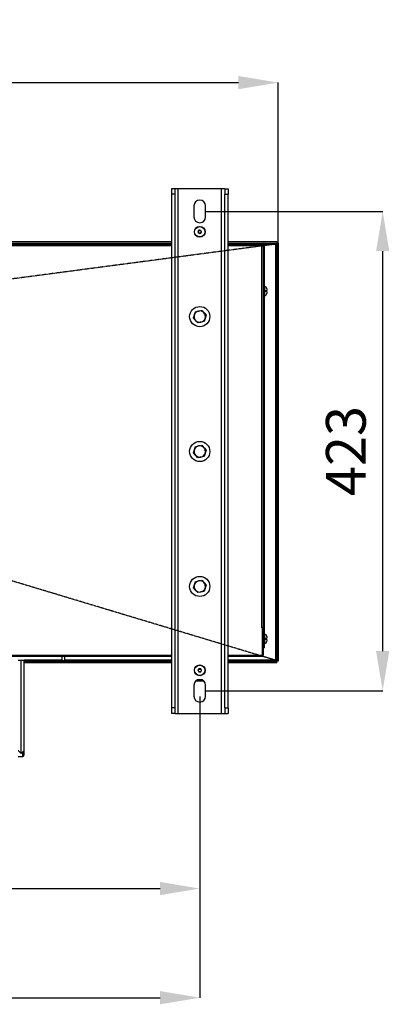
# Model space of a CAD drawing. Extents: x -111 to 3924, y 11853 to 14457.
# Drawn here: x 2483 to 2809, y 11853 to 12721 of the extents above; entities that cross this region are included whole.
import ezdxf

# ---------------------------------------------------------------- set-up
doc = ezdxf.new("R2010")
doc.units = 0
doc.header["$MEASUREMENT"] = 0
doc.header["$PDMODE"] = 98
doc.header["$PDSIZE"] = -5
doc.linetypes.add('HIDDEN2', pattern=[0.1875, 0.125, -0.0625])
doc.layers.get('0').update_dxf_attribs({"linetype": 'CONTINUOUS'})
doc.layers.get('DEFPOINTS').update_dxf_attribs({"linetype": 'CONTINUOUS'})
doc.styles.get("Standard").update_dxf_attribs({"font": 'ISOCP'})
doc.dimstyles.new('COTA', dxfattribs={"dimtxt": 35, "dimasz": 35, "dimexe": 0.2, "dimexo": 0.1, "dimgap": 15, "dimtad": 1, "dimdec": 5, "dimtxsty": 'STANDARD', "dimcen": 35, "dimclrd": 8, "dimclre": 8, "dimclrt": 1, "dimazin": 3, "dimtfac": 1, "dimtdec": 5, "dimtofl": 0, "dimtmove": 0, "dimatfit": 3, "dimtvp": 1, "dimtolj": 1, "dimtzin": 0})

# ---------------------------------------------------------------- blocks, each defined once
blk = doc.blocks.new('*D36')
at = {"color": 8}
for p, q in [((2646.76, 12552.36), (2803.01, 12552.36)), ((2802.81, 12164.56), (2802.81, 12517.36)), ((2646.76, 12129.56), (2803.01, 12129.56))]:
    blk.add_line(p, q, dxfattribs=at)
for points in [[(2796.98, 12517.36), (2808.64, 12517.36), (2802.81, 12552.36)], [(2796.98, 12164.56), (2808.64, 12164.56), (2802.81, 12129.56)]]:
    blk.add_solid(points, dxfattribs=at)
at = {"layer": 'DEFPOINTS', "color": 0}
for p in [(2646.66, 12552.36), (2802.81, 12552.36), (2646.66, 12129.56)]:
    blk.add_point(p, dxfattribs=at)
at = {"color": 1, "insert": (2770.31, 12340.96), "char_height": 35, "attachment_point": 5, "rotation": 90}
blk.add_mtext('\\A1;423', dxfattribs=at)
blk = doc.blocks.new('*D37')
at = {"color": 8}
for p, q in [((1901.51, 12124.61), (1901.51, 11954.87)), ((2641.51, 12124.61), (2641.51, 11954.87)), ((1936.51, 11955.07), (2606.51, 11955.07))]:
    blk.add_line(p, q, dxfattribs=at)
for points in [[(1936.51, 11960.9), (1936.51, 11949.24), (1901.51, 11955.07)], [(2606.51, 11960.9), (2606.51, 11949.24), (2641.51, 11955.07)]]:
    blk.add_solid(points, dxfattribs=at)
at = {"layer": 'DEFPOINTS', "color": 0}
for p in [(1901.51, 12124.71), (2641.51, 12124.71), (2641.51, 11955.07)]:
    blk.add_point(p, dxfattribs=at)
at = {"color": 1, "insert": (2271.51, 11987.57), "char_height": 35, "attachment_point": 5}
blk.add_mtext('\\A1;740', dxfattribs=at)
blk = doc.blocks.new('*D39')
at = {"color": 8}
for p, q in [((1161.51, 12124.61), (1161.51, 11858.59)), ((2641.51, 12124.61), (2641.51, 11858.59)), ((1196.51, 11858.79), (2606.51, 11858.79))]:
    blk.add_line(p, q, dxfattribs=at)
for points in [[(1196.51, 11864.63), (1196.51, 11852.96), (1161.51, 11858.79)], [(2606.51, 11864.63), (2606.51, 11852.96), (2641.51, 11858.79)]]:
    blk.add_solid(points, dxfattribs=at)
at = {"layer": 'DEFPOINTS', "color": 0}
for p in [(1161.51, 12124.71), (2641.51, 12124.71), (2641.51, 11858.79)]:
    blk.add_point(p, dxfattribs=at)
at = {"color": 1, "insert": (1902.77, 11891.29), "char_height": 35, "attachment_point": 5}
blk.add_mtext('\\A1;1480', dxfattribs=at)
blk = doc.blocks.new('*D45')
at = {"color": 8}
for p, q in [((1861.31, 12409.16), (1861.31, 12666.18)), ((1896.31, 12665.98), (2675.61, 12665.98)), ((2710.61, 12524.46), (2710.61, 12666.18))]:
    blk.add_line(p, q, dxfattribs=at)
for points in [[(1896.31, 12671.81), (1896.31, 12660.15), (1861.31, 12665.98)], [(2675.61, 12671.81), (2675.61, 12660.15), (2710.61, 12665.98)]]:
    blk.add_solid(points, dxfattribs=at)
at = {"layer": 'DEFPOINTS', "color": 0}
for p in [(2710.61, 12665.98), (2710.61, 12524.36), (1861.31, 12409.06)]:
    blk.add_point(p, dxfattribs=at)
at = {"color": 1, "insert": (2285.96, 12698.48), "char_height": 35, "attachment_point": 5}
blk.add_mtext('\\A1;849', dxfattribs=at)

msp = doc.modelspace()

# ---------------------------------------------------------------- linework, layer by layer
at = {"color": 7, "linetype": 'CONTINUOUS'}
for p, q in [((2619.514093, 12572.358562), (2616.514191, 12572.358562)), ((2616.514191, 12572.358562), (2616.514191, 12567.408813)), ((2619.514093, 12567.408813), (2616.514191, 12567.408813)), ((2616.514191, 12567.408813), (2616.514191, 12114.508318)), ((2619.514093, 12572.358562), (2619.514093, 12567.408813)), ((2622.514114, 12572.358562), (2619.514093, 12572.358562)), ((2619.514093, 12567.408813), (2619.514093, 12114.508318)), ((2622.514114, 12109.558569), (2622.514114, 12572.358562)), ((2660.514101, 12572.358562), (2622.514114, 12572.358562)), ((2663.514122, 12572.358562), (2660.514101, 12572.358562)), ((2660.514101, 12572.358562), (2660.514101, 12109.558569)), ((2663.514122, 12572.358562), (2666.514143, 12572.358562)), ((2663.514122, 12572.358562), (2663.514122, 12567.408813)), ((2663.514122, 12114.508318), (2663.514122, 12567.408813)), ((2663.514122, 12567.408813), (2666.514143, 12567.408813)), ((2666.514143, 12572.358562), (2666.514143, 12567.408813)), ((2666.514143, 12114.508318), (2666.514143, 12567.408813)), ((2636.364087, 12557.208581), (2636.364087, 12547.508581)), ((2646.664128, 12547.508581), (2646.664128, 12557.208581)), ((1928.014144, 12525.658561), (2616.514191, 12525.658561)), ((1928.014144, 12524.45857), (2616.514191, 12524.45857)), ((2666.514143, 12525.658561), (2709.414109, 12525.658561)), ((2666.514143, 12524.45857), (2709.414109, 12524.45857)), ((2666.514143, 12524.258567), (2697.604164, 12524.258567)), ((2697.604164, 12523.25858), (2697.604164, 12524.258567)), ((2709.414109, 12524.358584), (2709.314093, 12524.358584)), ((2709.314093, 12524.358584), (2709.314093, 12155.55857)), ((2709.414109, 12525.658561), (2709.414109, 12524.45857)), ((2709.414109, 12524.358584), (2709.414109, 12524.45857)), ((2709.414109, 12524.358584), (2709.414109, 12155.55857)), ((2710.614189, 12524.358584), (2709.414109, 12524.358584)), ((2710.614189, 12524.358584), (2710.614189, 12155.55857)), ((1928.014144, 12523.458583), (2616.514191, 12523.458583)), ((2616.514191, 12523.25858), (1936.514124, 12523.25858)), ((2696.314081, 12523.25858), (2666.514143, 12523.25858)), ((2696.314081, 12523.25858), (2696.314081, 12522.05856)), ((2696.314081, 12523.25858), (2697.604164, 12523.25858)), ((2696.314081, 12522.05856), (2696.314081, 12521.958573)), ((2696.314081, 12522.05856), (2697.614178, 12522.05856)), ((2696.314081, 12184.958572), (2696.314081, 12521.958573)), ((2697.614178, 12523.248566), (2698.614105, 12523.248566)), ((2697.614178, 12522.05856), (2697.614178, 12523.248566)), ((2697.614178, 12184.958572), (2697.614178, 12522.05856)), ((2698.571548, 12523.458583), (2708.314165, 12523.458583)), ((2708.314165, 12523.458583), (2698.614105, 12522.177173)), ((2698.614105, 12167.25857), (2698.614105, 12523.248566)), ((2708.314165, 12523.458583), (2708.314165, 12156.458571)), ((2698.624119, 12486.058576), (2698.614105, 12486.058576)), ((2699.614152, 12482.558561), (2700.61408, 12482.558561)), ((2699.614152, 12482.558561), (2699.614152, 12481.558574)), ((2700.61408, 12481.558574), (2699.614152, 12481.558574)), ((2700.61408, 12484.068556), (2700.61408, 12482.558561)), ((2700.61408, 12481.558574), (2700.61408, 12480.04858)), ((2698.614105, 12478.05856), (2698.624119, 12478.05856)), ((2643.289313, 12465.045316), (2645.224437, 12462.903185)), ((2635.868773, 12458.341969), (2636.756405, 12461.088879)), ((2639.738902, 12454.057677), (2637.803897, 12456.199838)), ((2647.159561, 12460.761024), (2646.271929, 12458.014114)), ((2635.868773, 12339.341966), (2636.756405, 12342.088876)), ((2643.289313, 12346.045313), (2645.224437, 12343.903167)), ((2647.159561, 12341.761036), (2646.271929, 12339.014126)), ((2639.738902, 12335.057689), (2637.803897, 12337.19982)), ((2635.868773, 12220.341964), (2636.756405, 12223.088874)), ((2643.289313, 12227.045311), (2645.224437, 12224.903172)), ((2647.159561, 12222.761033), (2646.271929, 12220.014123)), ((2639.738902, 12216.057686), (2637.803897, 12218.199825)), ((2696.30216, 12184.958572), (2696.314081, 12184.958572)), ((2696.30216, 12184.946572), (2696.30216, 12184.958572)), ((2696.414098, 12184.946572), (2696.30216, 12184.946572)), ((2697.614178, 12184.958572), (2696.314081, 12184.958572)), ((2696.414098, 12184.946572), (2696.414098, 12161.06857)), ((2697.614178, 12184.85857), (2697.614178, 12184.958572)), ((2697.614178, 12184.85857), (2696.414098, 12184.85857)), ((2697.614178, 12161.158571), (2697.614178, 12184.85857)), ((2698.624119, 12179.35857), (2698.614105, 12179.35857)), ((2700.61408, 12177.368572), (2700.61408, 12175.85857)), ((2698.614105, 12171.35857), (2698.624119, 12171.35857)), ((2699.614152, 12175.85857), (2700.61408, 12175.85857)), ((2699.614152, 12175.85857), (2699.614152, 12174.85857)), ((2700.61408, 12174.85857), (2699.614152, 12174.85857)), ((2700.61408, 12174.85857), (2700.61408, 12173.34857)), ((2616.514191, 12159.85857), (1928.014144, 12159.85857)), ((2520.014152, 12159.85857), (2520.014152, 12156.05857)), ((2522.51409, 12156.05857), (2522.51409, 12159.85857)), ((2696.314081, 12159.85857), (2666.514143, 12159.85857)), ((2696.414098, 12159.85857), (2696.314081, 12159.85857)), ((2696.414098, 12161.158571), (2697.614178, 12161.158571)), ((2696.414098, 12161.06857), (2696.414098, 12159.85857)), ((2708.314165, 12156.458571), (2696.761712, 12159.938053)), ((2698.614105, 12167.25857), (2697.614178, 12167.25857)), ((2481.514081, 12156.65857), (2484.014138, 12156.65857)), ((2484.014138, 12074.15857), (2484.014138, 12156.65857)), ((2484.014138, 12156.65857), (2486.514076, 12156.65857)), ((2486.514076, 12156.65857), (2486.514076, 12076.658567)), ((2616.514191, 12155.45857), (2486.514076, 12155.45857)), ((2616.514191, 12154.258571), (2486.514076, 12154.258571)), ((2520.014152, 12156.458571), (2486.617192, 12156.458571)), ((2522.51409, 12156.05857), (2520.014152, 12156.05857)), ((2616.514191, 12156.458571), (2522.51409, 12156.458571)), ((2708.314165, 12156.458571), (2666.514143, 12156.458571)), ((2709.414109, 12155.45857), (2666.514143, 12155.45857)), ((2709.414109, 12154.258571), (2666.514143, 12154.258571)), ((2709.314093, 12155.55857), (2709.414109, 12155.55857)), ((2710.614189, 12155.55857), (2709.414109, 12155.55857)), ((2709.414109, 12155.45857), (2709.414109, 12155.55857)), ((2709.414109, 12154.258571), (2709.414109, 12155.45857)), ((2642.611489, 12148.258571), (2640.416846, 12148.258571)), ((2636.364087, 12134.4115), (2636.364087, 12124.711499)), ((2644.805893, 12138.258571), (2638.093576, 12138.258571)), ((2646.664128, 12124.711499), (2646.664128, 12134.4115)), ((2619.514093, 12114.508318), (2616.514191, 12114.508318)), ((2616.514191, 12114.508318), (2616.514191, 12109.558569)), ((2619.514093, 12109.558569), (2616.514191, 12109.558569)), ((2619.514093, 12114.508318), (2619.514093, 12109.558569)), ((2619.514093, 12109.558569), (2622.514114, 12109.558569)), ((2622.514114, 12109.558569), (2660.514101, 12109.558569)), ((2660.514101, 12109.558569), (2663.514122, 12109.558569)), ((2663.514122, 12114.508318), (2666.514143, 12114.508318)), ((2663.514122, 12114.508318), (2663.514122, 12109.558569)), ((2663.514122, 12109.558569), (2666.514143, 12109.558569)), ((2666.514143, 12114.508318), (2666.514143, 12109.558569)), ((2486.514076, 12076.658567), (2486.514076, 12075.05857)), ((2486.514076, 12075.05857), (2486.514076, 12072.658574)), ((2481.514081, 12071.658572), (2485.514149, 12071.658572))]:
    msp.add_line(p, q, dxfattribs=at)
at = {"color": 8, "linetype": 'CONTINUOUS'}
for p, q in [((1928.014144, 12524.358584), (2616.514191, 12524.358584)), ((2666.514143, 12524.358584), (2709.314093, 12524.358584)), ((2616.514191, 12522.048576), (1936.514124, 12522.048576)), ((2696.314081, 12521.958573), (2666.514143, 12521.958573)), ((2698.624119, 12486.058576), (2698.624119, 12482.058568)), ((2698.624119, 12482.058568), (2698.624119, 12478.05856)), ((2698.624119, 12179.35857), (2698.624119, 12175.358571)), ((2698.624119, 12175.358571), (2698.624119, 12171.35857)), ((1928.014144, 12161.06857), (2616.514191, 12161.06857)), ((2666.514143, 12161.06857), (2696.414098, 12161.06857)), ((2616.514191, 12155.55857), (2486.514076, 12155.55857)), ((2709.314093, 12155.55857), (2666.514143, 12155.55857)), ((2640.67994, 12148.558571), (2642.348274, 12148.558571)), ((2638.131365, 12138.291772), (2644.632444, 12138.291772)), ((2644.059285, 12138.675602), (2644.020542, 12138.907487)), ((2485.514149, 12071.658572), (2485.514149, 12075.658573))]:
    msp.add_line(p, q, dxfattribs=at)
at = {"color": 7, "linetype": 'HIDDEN2', "flags": 128}
for points in [[(2708.314165, 12523.458583), (2663.304314, 12517.512156), (2299.47494, 12469.442887), (1891.724095, 12415.552778)], [(2708.314165, 12156.410666), (2650.87305, 12173.711538), (2299.474463, 12279.551072), (1891.686663, 12402.385397)]]:
    msp.add_lwpolyline(points, dxfattribs=at)
at = {"color": 7, "linetype": 'CONTINUOUS', "flags": 128}
for points in [[(2636.756405, 12461.088879), (2636.819467, 12461.284144), (2637.643918, 12463.835789)], [(2637.643918, 12463.835789), (2639.76787, 12464.290811), (2640.466675, 12464.440538)], [(2640.466675, 12464.440538), (2642.661556, 12464.910818), (2643.289313, 12465.045316)], [(2645.224437, 12462.903185), (2645.362004, 12462.750895), (2647.159561, 12460.761024)], [(2637.803897, 12456.199838), (2637.66633, 12456.352098), (2635.868773, 12458.341969)], [(2642.561659, 12454.662455), (2641.862854, 12454.512728), (2639.738902, 12454.057677)], [(2645.384297, 12455.267234), (2644.75654, 12455.132736), (2642.561659, 12454.662455)], [(2646.271929, 12458.014114), (2646.208867, 12457.818879), (2645.384297, 12455.267234)], [(2636.756405, 12342.088876), (2636.819467, 12342.284141), (2637.643918, 12344.835786)], [(2637.643918, 12344.835786), (2639.76787, 12345.290823), (2640.466675, 12345.44055)], [(2640.466675, 12345.44055), (2642.661556, 12345.910816), (2643.289313, 12346.045313)], [(2645.224437, 12343.903167), (2645.362004, 12343.750907), (2647.159561, 12341.761036)], [(2637.803897, 12337.19982), (2637.66633, 12337.352095), (2635.868773, 12339.341966)], [(2642.561659, 12335.662452), (2641.862854, 12335.512726), (2639.738902, 12335.057689)], [(2645.384297, 12336.267216), (2644.75654, 12336.132733), (2642.561659, 12335.662452)], [(2646.271929, 12339.014126), (2646.208867, 12338.818861), (2645.384297, 12336.267216)], [(2637.803897, 12218.199825), (2637.66633, 12218.3521), (2635.868773, 12220.341964)], [(2636.756405, 12223.088874), (2636.819467, 12223.284131), (2637.643918, 12225.835776)], [(2637.643918, 12225.835776), (2639.76787, 12226.29082), (2640.466675, 12226.440547)], [(2640.466675, 12226.440547), (2642.661556, 12226.91082), (2643.289313, 12227.045311)], [(2645.224437, 12224.903172), (2645.362004, 12224.750897), (2647.159561, 12222.761033)], [(2646.271929, 12220.014123), (2646.208867, 12219.818866), (2645.384297, 12217.267221)], [(2642.561659, 12216.66245), (2641.862854, 12216.51273), (2639.738902, 12216.057686)], [(2645.384297, 12217.267221), (2644.75654, 12217.13273), (2642.561659, 12216.66245)], [(2644.632444, 12138.291772), (2644.28173, 12138.43668), (2644.059285, 12138.675602)], [(2644.632444, 12138.291772), (2644.752964, 12138.261188), (2644.805893, 12138.258571)], [(2484.014138, 12074.15857), (2483.526453, 12074.6463), (2483.057484, 12075.115276), (2482.625231, 12075.5475), (2482.246384, 12075.926339), (2481.935486, 12076.237245), (2481.704458, 12076.468272), (2481.562123, 12076.610534), (2481.514081, 12076.658567)], [(2485.514149, 12075.658573), (2485.054001, 12075.198477), (2484.546289, 12074.69072), (2484.014138, 12074.15857)], [(2486.514076, 12076.658567), (2486.47128, 12076.615697), (2486.344084, 12076.48856), (2486.137017, 12076.281508), (2485.857233, 12076.001642), (2485.514149, 12075.658573)], [(2485.514149, 12075.658573), (2485.709175, 12075.647039), (2485.896811, 12075.612901), (2486.069664, 12075.557454), (2486.221298, 12075.482836), (2486.345634, 12075.391909), (2486.438021, 12075.288182), (2486.494884, 12075.175626), (2486.514076, 12075.05857)]]:
    msp.add_lwpolyline(points, dxfattribs=at)
at = {"color": 7, "linetype": 'CONTINUOUS'}
for centre, radius in [((2641.514134, 12534.358571), 4.75), ((2641.514218, 12534.35861), 4.549995), ((2641.514134, 12534.358571), 1.3), ((2641.514134, 12459.551499), 8.9), ((2641.514134, 12340.551499), 8.9), ((2641.514134, 12221.551499), 8.9), ((2641.514134, 12147.561499), 4.75), ((2641.514201, 12147.561523), 4.549994), ((2641.514134, 12147.561499), 1.3)]:
    msp.add_circle(centre, radius, dxfattribs=at)
for centre, radius, start, end in [((2641.514134, 12557.208571), 5.15, 0, 180), ((2641.514134, 12547.508571), 5.15, 180, 0), ((2641.515201, 12534.35999), 1.500774, 146.910753782, 326.774782763), ((2641.514173, 12534.358569), 1.499996, 326.841975859, 146.842849828), ((2697.604134, 12523.248571), 1.01, 0, 90), ((2697.604134, 12523.248571), 0.01, 0.000000008, 90), ((2698.624134, 12484.068571), 1.99, 0, 90), ((2698.624134, 12480.048571), 1.99, 270, 0), ((2641.514134, 12459.551499), 5, 102.092898614, 162.092898614), ((2641.514134, 12459.551499), 5, 42.092898614, 102.092898614), ((2641.514134, 12459.551499), 5, 342.092898614, 42.092898614), ((2641.514134, 12459.551499), 5, 162.092898614, 222.092898614), ((2641.514134, 12459.551499), 5, 222.092898614, 282.092898614), ((2641.514134, 12459.551499), 5, 282.092898614, 342.092898614), ((2641.514134, 12340.551499), 5, 162.092898614, 222.092898614), ((2641.514134, 12340.551499), 5, 102.092898614, 162.092898614), ((2641.514134, 12340.551499), 5, 42.092898614, 102.092898614), ((2641.514134, 12340.551499), 5, 342.092898614, 42.092898614), ((2641.514134, 12340.551499), 5, 222.092898614, 282.092898614), ((2641.514134, 12340.551499), 5, 282.092898614, 342.092898614), ((2641.514134, 12221.551499), 5, 162.092898614, 222.092898614), ((2641.514134, 12221.551499), 5, 102.092898614, 162.092898614), ((2641.514134, 12221.551499), 5, 42.092898614, 102.092898614), ((2641.514134, 12221.551499), 5, 282.092898614, 342.092898614), ((2641.514134, 12221.551499), 5, 342.092898614, 42.092898614), ((2641.514134, 12221.551499), 5, 222.092898614, 282.092898614), ((2698.624134, 12177.368571), 1.99, 0, 90), ((2698.624134, 12173.348571), 1.99, 270, 0), ((2696.314134, 12161.158571), 1.3, 274.411725786, 0), ((2641.515191, 12147.56291), 1.50077, 146.91036586, 326.775665549), ((2641.514169, 12147.561502), 1.499997, 326.842199553, 146.842439999), ((2641.514134, 12134.411499), 5.15, 0, 180), ((2641.514134, 12124.711499), 5.15, 180, 0), ((2485.514134, 12072.658571), 1, 270, 0)]:
    msp.add_arc(centre, radius, start, end, dxfattribs=at)
at = {"color": 8, "linetype": 'CONTINUOUS'}
for centre, radius, start, end in [((2644.061595, 12138.981498), 0.305905, 269.567441619, 313.200057776), ((2644.565917, 12138.552437), 0.269021, 284.317391785, 322.906407226), ((2644.802498, 12138.410207), 0.151675, 271.282691328, 308.582432939)]:
    msp.add_arc(centre, radius, start, end, dxfattribs=at)

# ---------------------------------------------------------------- dimensions: what is measured, and where the dimension line sits
dim = msp.add_linear_dim(base=(2710.614189, 12665.980233), p1=(1861.309723, 12409.055281), p2=(2710.614189, 12524.358584), text='849', dimstyle='COTA')
dim.commit()
dim.dimension.update_dxf_attribs({"geometry": '*D45', "text_midpoint": (2285.961956, 12698.480233)})
dim = msp.add_linear_dim(base=(2802.809122, 12552.358581), p1=(2646.664163, 12129.561499), p2=(2646.664128, 12552.358581), angle=90, text='423', dimstyle='COTA', override={"dimarcsym": 1})
dim.commit()
dim.dimension.update_dxf_attribs({"geometry": '*D36', "text_midpoint": (2802.809122, 12340.96004), "dimtype": 160})
for base, p1, picture, middle in [((2641.514134, 11858.79452), (1161.514134, 12124.708581), '*D39', (1902.771537, 11858.79452)), ((2641.514134, 11955.070195), (1901.514134, 12124.708581), '*D37', (2271.514134, 11955.070195))]:
    dim = msp.add_linear_dim(base=base, p1=p1, p2=(2641.514134, 12124.708581), dimstyle='COTA')
    dim.commit()
    dim.dimension.update_dxf_attribs({"geometry": picture, "text_midpoint": middle, "dimtype": 160})

doc.saveas('drawing.dxf')
